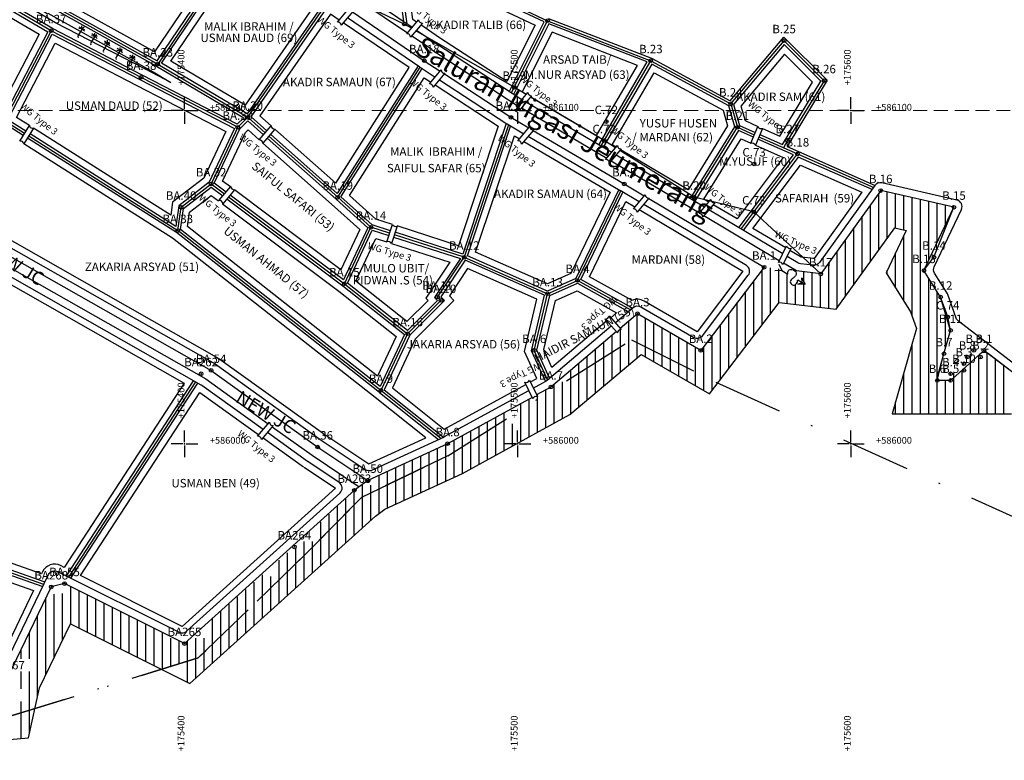
# Model space of a CAD drawing. Units: inches. Extents: x -7 to 8140, y -753 to 5187.
# Drawn here: x 7162 to 7233, y 3077 to 3130 of the extents above; entities that cross this region are included whole.
import ezdxf
from ezdxf.enums import TextEntityAlignment as Align

# ---------------------------------------------------------------- set-up
doc = ezdxf.new("R2010")
doc.units = ezdxf.units.IN
doc.header["$MEASUREMENT"] = 0
doc.linetypes.add('DASHDOT', pattern=[1, 0.5, -0.25, 0, -0.25])
doc.linetypes.add('DASHEDX2', pattern=[1.5, 1, -0.5])
for name, color, linetype in [('BANGUNAN', 5, 'Continuous'), ('BATAS DESA', 6, 'Continuous'), ('BULAT1', 7, 'Continuous'), ('Double', 144, 'Continuous'), ('Grid', 7, 'Continuous'), ('Nama 1', 7, 'Continuous'), ('PATOK1', 7, 'Continuous'), ('tambak', 7, 'Continuous'), ('Tanggul', 7, 'Continuous')]:
    doc.layers.add(name, color=color, linetype=linetype)
doc.layers.add('Sal_existing', color=1, linetype='Continuous', lineweight=15)
doc.styles.add('L100', font='simplex.shx', dxfattribs={"height": 0.254})
doc.styles.add('L240', font='simplex.shx', dxfattribs={"height": 0.61})
doc.styles.add('L80', font='simplex.shx', dxfattribs={"height": 0.203})
doc.styles.get("Standard").update_dxf_attribs({"font": 'simplex.shx'})

msp = doc.modelspace()

# ---------------------------------------------------------------- linework, layer by layer
at = {"color": 42}
for points in [[(7166.887, 3129.371), (7166.629, 3128.934), (7166.58, 3128.818), (7166.597, 3128.736)], [(7166.671, 3129.53), (7166.887, 3129.371), (7166.637, 3129.406)], [(7167.033, 3129.486), (7166.887, 3129.371), (7166.86, 3129.593)], [(7167.064, 3129.208), (7166.887, 3129.371), (7167.046, 3129.335)], [(7167.55, 3128.886), (7167.8, 3128.851), (7167.584, 3129.01)], [(7167.773, 3129.073), (7167.8, 3128.851), (7167.946, 3128.965)], [(7167.8, 3128.851), (7167.542, 3128.414), (7167.493, 3128.297), (7167.51, 3128.216)], [(7167.959, 3128.814), (7167.8, 3128.851), (7167.977, 3128.687)], [(7168.713, 3128.33), (7168.454, 3127.893), (7168.406, 3127.777), (7168.423, 3127.695)], [(7168.463, 3128.365), (7168.713, 3128.33), (7168.497, 3128.489)], [(7168.686, 3128.552), (7168.713, 3128.33), (7168.859, 3128.445)], [(7168.872, 3128.293), (7168.713, 3128.33), (7168.89, 3128.166)], [(7169.626, 3127.81), (7169.367, 3127.372), (7169.319, 3127.256), (7169.336, 3127.175)], [(7169.375, 3127.844), (7169.626, 3127.81), (7169.41, 3127.968)], [(7169.599, 3128.031), (7169.626, 3127.81), (7169.772, 3127.924)], [(7169.785, 3127.773), (7169.626, 3127.81), (7169.802, 3127.646)], [(7170.539, 3127.289), (7170.28, 3126.852), (7170.232, 3126.735), (7170.249, 3126.654)], [(7170.288, 3127.324), (7170.539, 3127.289), (7170.323, 3127.448)], [(7170.512, 3127.511), (7170.539, 3127.289), (7170.685, 3127.403)], [(7170.698, 3127.252), (7170.539, 3127.289), (7170.715, 3127.125)]]:
    msp.add_lwpolyline(points, dxfattribs=at)
at = {"layer": 'BANGUNAN', "lineweight": -3}
for points in [[(7217.081, 3112.411), (7217.284, 3111.966), (7216.797, 3111.928)], [(7217.284, 3111.966), (7217.731, 3111.704)], [(7218.437, 3111.29), (7218.97, 3110.977)]]:
    msp.add_lwpolyline(points, dxfattribs=at)
msp.add_lwpolyline([(7218.97, 3110.977), (7218.46, 3110.966), (7218.754, 3111.103), (7218.731, 3111.427)], close=True, dxfattribs=at)
msp.add_open_spline([(7217.731, 3111.704), (7217.732, 3111.802), (7217.733, 3111.992), (7218.09, 3112.094), (7218.443, 3111.761), (7218.159, 3111.409), (7217.762, 3111.18), (7218.106, 3110.821), (7218.403, 3111.015), (7218.425, 3111.196), (7218.437, 3111.29)], degree=3, knots=[0, 0, 0, 0, 2.19934, 4.268021, 7.681409, 11.019393, 13.992759, 16.863103, 18.986773, 21.280737, 21.280737, 21.280737, 21.280737], dxfattribs=at)
at = {"layer": 'BATAS DESA', "linetype": 'DASHDOT', "lineweight": 30, "ltscale": 10}
for points in [[(7193.234, 3098.612), (7187.03, 3095.633), (7183.082, 3091.608), (7175.254, 3084.041), (7161.524, 3079.795), (7144.125, 3078.146), (7131.941, 3080.409), (7125.172, 3083.431), (7120.707, 3084.295), (7125.172, 3083.431), (7131.941, 3080.409), (7144.125, 3078.146), (7161.524, 3079.795), (7175.254, 3084.041), (7183.082, 3091.608), (7187.03, 3095.633), (7193.234, 3098.612), (7206.454, 3106.958), (7212.548, 3103.914), (7245.348, 3089.068), (7281.651, 3078.111)], [(7212.548, 3103.914), (7245.348, 3089.068)], [(7120.707, 3084.295), (7113.12, 3089.7), (7101.244, 3095.009), (7092.652, 3100.121), (7101.244, 3095.009), (7113.12, 3089.7), (7120.707, 3084.295), (7125.172, 3083.431), (7131.941, 3080.409), (7144.125, 3078.146), (7161.524, 3079.795), (7175.254, 3084.041)]]:
    msp.add_lwpolyline(points, dxfattribs=at)
at = {"layer": 'BULAT1', "color": 1, "ltscale": 10}
for centre in [(7190.097, 3129.721), (7200.417, 3129.961), (7164.657, 3129.241), (7217.457, 3128.521), (7172.337, 3126.841), (7191.537, 3127.081), (7207.857, 3127.081), (7171.137, 3125.881), (7220.337, 3125.641), (7198.017, 3125.161), (7213.617, 3123.961), (7178.817, 3123.001), (7197.777, 3123.001), (7204.652, 3122.697), (7204.652, 3122.697), (7204.652, 3122.697), (7178.097, 3122.281), (7214.097, 3122.281), (7204.497, 3121.321), (7217.697, 3121.321), (7218.417, 3120.361), (7215.297, 3119.641), (7176.177, 3118.201), (7205.937, 3118.201), (7224.417, 3117.721), (7185.297, 3117.241), (7210.977, 3117.241), (7174.017, 3116.521), (7215.275, 3116.182), (7215.275, 3116.182), (7215.275, 3116.182), (7229.697, 3116.521), (7173.777, 3114.841), (7187.697, 3115.081), (7194.417, 3112.921), (7228.257, 3112.921), (7216.017, 3112.201), (7227.537, 3111.961), (7202.577, 3111.241), (7220.097, 3111.721), (7185.777, 3111.001), (7192.497, 3110.041), (7192.737, 3109.801), (7200.417, 3110.281), (7228.737, 3110.041), (7206.897, 3108.841), (7229.247, 3108.611), (7229.247, 3108.611), (7229.247, 3108.611), (7229.457, 3107.641), (7190.337, 3107.401), (7199.457, 3106.201), (7211.457, 3106.201), (7231.137, 3106.201), (7231.857, 3106.201), (7228.977, 3105.961), (7230.657, 3105.721), (7231.617, 3105.721), (7176.177, 3104.761), (7230.417, 3105.241), (7230.417, 3104.761), (7175.457, 3104.521), (7228.497, 3104.041), (7229.457, 3104.521), (7229.457, 3104.041), (7188.417, 3103.321), (7200.657, 3103.561), (7183.857, 3099.241), (7193.217, 3099.481), (7187.457, 3096.841), (7186.497, 3096.121), (7182.177, 3092.041), (7164.657, 3089.161), (7165.617, 3089.401), (7174.257, 3085.081)]:
    msp.add_circle(centre, 0.132, dxfattribs=at)
for p in [(7190.097, 3129.721), (7200.417, 3129.961), (7164.657, 3129.241), (7217.457, 3128.521), (7191.537, 3127.081), (7207.857, 3127.081), (7172.337, 3126.841), (7171.137, 3125.881), (7220.337, 3125.641), (7198.017, 3125.161), (7213.617, 3123.961), (7178.817, 3123.001), (7197.777, 3123.001), (7204.652, 3122.697), (7204.652, 3122.697), (7204.652, 3122.697), (7178.097, 3122.281), (7214.097, 3122.281), (7204.497, 3121.321), (7217.697, 3121.321), (7218.417, 3120.361), (7215.297, 3119.641), (7176.177, 3118.201), (7205.937, 3118.201), (7224.417, 3117.721), (7185.297, 3117.241), (7210.977, 3117.241), (7174.017, 3116.521), (7229.697, 3116.521), (7215.275, 3116.182), (7215.275, 3116.182), (7215.275, 3116.182), (7173.777, 3114.841), (7187.697, 3115.081), (7194.417, 3112.921), (7228.257, 3112.921), (7216.017, 3112.201), (7220.097, 3111.721), (7227.537, 3111.961), (7185.777, 3111.001), (7202.577, 3111.241), (7192.497, 3110.041), (7200.417, 3110.281), (7228.737, 3110.041), (7192.737, 3109.801), (7206.897, 3108.841), (7229.247, 3108.611), (7229.247, 3108.611), (7229.247, 3108.611), (7190.337, 3107.401), (7229.457, 3107.641), (7199.457, 3106.201), (7211.457, 3106.201), (7228.977, 3105.961), (7230.657, 3105.721), (7231.137, 3106.201), (7231.617, 3105.721), (7231.857, 3106.201), (7230.417, 3105.241), (7175.457, 3104.521), (7176.177, 3104.761), (7229.457, 3104.521), (7230.417, 3104.761), (7200.657, 3103.561), (7228.497, 3104.041), (7229.457, 3104.041), (7188.417, 3103.321), (7183.857, 3099.241), (7193.217, 3099.481), (7187.457, 3096.841), (7186.497, 3096.121), (7182.177, 3092.041), (7165.617, 3089.401), (7164.657, 3089.161), (7174.257, 3085.081)]:
    msp.add_point(p, dxfattribs=at)
at = {"layer": 'Double', "color": 6}
for p, q in [((7185.279, 3129.867), (7186.131, 3130.876)), ((7186.402, 3130.639), (7185.55, 3129.631)), ((7190.276, 3129.023), (7191.128, 3130.032)), ((7191.399, 3129.795), (7190.547, 3128.787)), ((7191.901, 3125.401), (7192.753, 3126.41)), ((7193.024, 3126.173), (7192.172, 3125.164)), ((7198.149, 3123.782), (7199.001, 3124.79)), ((7199.272, 3124.554), (7198.42, 3123.545)), ((7162.388, 3121.29), (7163.085, 3122.411)), ((7163.388, 3122.216), (7162.691, 3121.095)), ((7179.644, 3121.379), (7180.496, 3122.387)), ((7180.767, 3122.151), (7179.915, 3121.142)), ((7198.276, 3121.312), (7199.128, 3122.321)), ((7199.399, 3122.084), (7198.547, 3121.076)), ((7215.058, 3121.13), (7215.568, 3122.347)), ((7215.898, 3122.203), (7215.387, 3120.986)), ((7204.603, 3119.955), (7205.454, 3120.963)), ((7205.726, 3120.727), (7204.874, 3119.718)), ((7176.745, 3117.01), (7177.597, 3118.019)), ((7177.869, 3117.782), (7177.017, 3116.774)), ((7206.602, 3116.405), (7207.454, 3117.414)), ((7207.725, 3117.177), (7206.873, 3116.169)), ((7211.337, 3116.063), (7212.189, 3117.072)), ((7212.461, 3116.835), (7211.609, 3115.827)), ((7188.836, 3114.022), (7189.239, 3115.279)), ((7189.58, 3115.163), (7189.177, 3113.906)), ((7217.057, 3112.55), (7217.641, 3113.734)), ((7217.961, 3113.569), (7217.377, 3112.385)), ((7205.448, 3107.473), (7204.573, 3108.462)), ((7204.846, 3108.696), (7205.721, 3107.708)), ((7199.353, 3102.724), (7198.784, 3103.915)), ((7199.111, 3104.065), (7199.681, 3102.874)), ((7179.531, 3100.015), (7180.383, 3101.024)), ((7180.654, 3100.787), (7179.803, 3099.778))]:
    msp.add_line(p, q, dxfattribs=at)
at = {"layer": 'Double', "color": 144}
for points in [[(7172.247, 3126.685), (7178.526, 3122.964), (7178.063, 3122.501), (7171.22, 3126.041), (7164.744, 3129.399), (7154.934, 3135.141), (7150.179, 3140.609, 0.066862), (7150.083, 3140.693), (7146.474, 3143.099), (7148.734, 3142.752), (7152.938, 3138.795), (7152.955, 3138.824), (7164.233, 3131.145), (7164.242, 3131.159), (7172.247, 3126.685)], [(7200.482, 3130.129), (7207.904, 3127.256, -0.031783), (7207.96, 3127.23), (7213.574, 3124.189), (7217.446, 3128.787), (7220.564, 3125.669), (7217.673, 3120.889), (7218.49, 3120.526)]]:
    msp.add_lwpolyline(points, format="xyb", dxfattribs=at)
for points in [[(7169.808, 3140.435), (7164.427, 3131.468), (7172.281, 3127.079), (7177.876, 3135.359)], [(7184.353, 3131.289), (7178.765, 3123.241), (7172.593, 3126.899), (7178.18, 3135.168)], [(7197.675, 3124.879), (7200.174, 3129.877), (7192.302, 3133.581), (7190.086, 3131.106), (7190.275, 3129.746)], [(7180.188, 3122.023), (7179.056, 3123.03), (7184.654, 3131.091)], [(7204.125, 3121.04), (7207.595, 3126.989), (7200.505, 3129.734), (7197.985, 3124.694)], [(7162.831, 3122.001), (7161.533, 3122.825), (7164.734, 3128.998), (7171.054, 3125.721), (7177.86, 3122.201), (7176.033, 3118.317), (7173.849, 3116.619), (7173.638, 3115.142), (7163.134, 3121.808)], [(7215.712, 3121.76), (7217.341, 3121.036), (7220.11, 3125.614), (7217.468, 3128.255), (7213.817, 3123.918), (7214.247, 3122.411), (7215.383, 3121.906)], [(7191.091, 3126.713), (7185.258, 3117.516), (7180.457, 3121.784)], [(7189.092, 3114.822), (7187.789, 3115.241), (7185.531, 3117.273), (7191.392, 3126.516)], [(7210.708, 3117.149), (7213.902, 3122.308), (7213.465, 3123.839), (7207.925, 3126.84), (7204.434, 3120.855)], [(7177.257, 3117.616), (7176.402, 3118.257), (7178.247, 3122.176), (7178.824, 3122.754), (7179.956, 3121.748)], [(7162.64, 3121.695), (7161.287, 3122.555), (7159.991, 3121.907), (7157.141, 3116.206)], [(7197.44, 3122.559), (7194.303, 3113.147), (7189.435, 3114.712)], [(7205.541, 3117.794), (7202.444, 3111.379), (7200.417, 3110.478), (7194.64, 3113.02), (7197.757, 3122.372)], [(7215.244, 3121.574), (7214.168, 3122.053), (7211.019, 3116.966)], [(7188.306, 3103.18), (7173.673, 3114.694), (7162.944, 3121.503)], [(7180.225, 3121.509), (7185.177, 3117.107)], [(7214.222, 3115.082), (7218.137, 3120.288), (7215.573, 3121.428)], [(7218.49, 3120.526), (7224.008, 3118.098)], [(7164.212, 3089.509), (7135.64, 3099.579), (7146.57, 3118.827), (7147.303, 3119.925)], [(7223.793, 3117.799), (7218.475, 3120.139), (7214.535, 3114.898)], [(7177.313, 3117.124), (7185.667, 3110.858), (7190.113, 3107.348), (7188.351, 3103.602), (7173.97, 3114.918), (7174.185, 3116.424), (7176.179, 3117.975), (7177.025, 3117.341)], [(7185.177, 3117.107), (7187.477, 3115.037), (7185.708, 3111.278), (7177.546, 3117.4)], [(7206.528, 3109.252), (7202.813, 3111.316), (7205.852, 3117.611)], [(7189.325, 3114.369), (7194.135, 3112.823), (7192.266, 3110.018), (7192.483, 3109.801), (7190.323, 3107.642), (7186.001, 3111.054), (7187.793, 3114.861), (7188.982, 3114.479)], [(7200.27, 3103.978), (7199.268, 3106.182), (7200.208, 3110.177), (7194.483, 3112.695), (7192.729, 3110.064), (7192.992, 3109.801), (7190.487, 3107.296), (7188.64, 3103.373), (7192.921, 3099.948)], [(7200.563, 3104.204), (7199.646, 3106.22), (7200.572, 3110.153), (7202.568, 3111.04), (7206.234, 3109.003)], [(7165.758, 3089.948), (7174.914, 3104.016)], [(7166.082, 3089.786), (7175.227, 3103.838)], [(7188.305, 3103.18), (7192.551, 3099.783)], [(7132.819, 3081.347), (7135.523, 3099.239), (7164.055, 3089.183)]]:
    msp.add_lwpolyline(points, dxfattribs=at)
at = {"layer": 'Double', "color": 6}
for points in [[(7170.608, 3139.36), (7169.965, 3139.765), (7165.093, 3131.645), (7172.13, 3127.713), (7177.2, 3135.217), (7170.916, 3139.167)], [(7152.227, 3128.034), (7151.663, 3128.316), (7155.053, 3134.098), (7163.783, 3128.988), (7161.011, 3123.642), (7152.55, 3127.873)], [(7179.363, 3133.856), (7183.669, 3131.145), (7178.625, 3123.882), (7173.276, 3127.052), (7178.318, 3134.514), (7179.055, 3134.05)], [(7163.084, 3122.409), (7162.161, 3122.994), (7164.939, 3128.351), (7170.834, 3125.295), (7177.229, 3121.987), (7175.647, 3118.625), (7173.401, 3116.878), (7173.268, 3115.946), (7163.388, 3122.216)], [(7215.898, 3122.203), (7217.149, 3121.647), (7219.505, 3125.54), (7217.499, 3127.546), (7214.348, 3123.805), (7214.647, 3122.759), (7215.569, 3122.349)], [(7189.239, 3115.279), (7188.034, 3115.666), (7186.153, 3117.359), (7191.537, 3125.848), (7192.015, 3125.536)], [(7192.318, 3125.337), (7196.868, 3122.362), (7193.997, 3113.749), (7189.582, 3115.169)], [(7177.567, 3117.983), (7177.003, 3118.406), (7178.645, 3121.896), (7178.844, 3122.094), (7179.646, 3121.381)], [(7198.703, 3121.259), (7204.916, 3117.604), (7202.088, 3111.746), (7200.416, 3111.003), (7195.233, 3113.283), (7198.025, 3121.658), (7198.388, 3121.445)], [(7179.915, 3121.142), (7184.857, 3116.749), (7186.891, 3114.918), (7185.525, 3112.015), (7177.856, 3117.767)], [(7177.003, 3116.757), (7185.375, 3110.478), (7189.517, 3107.208), (7188.173, 3104.353), (7174.484, 3115.124), (7174.633, 3116.164), (7176.184, 3117.371), (7176.714, 3116.973)], [(7189.179, 3113.912), (7193.383, 3112.56), (7191.648, 3109.957), (7191.804, 3109.801), (7190.285, 3108.283), (7186.597, 3111.194), (7188.047, 3114.275), (7188.836, 3114.022)], [(7199.177, 3103.927), (7199.649, 3104.185), (7198.763, 3106.133), (7199.649, 3109.898), (7194.659, 3112.094), (7193.346, 3110.125), (7193.671, 3109.801), (7190.885, 3107.016), (7189.236, 3103.511), (7192.971, 3100.523), (7198.861, 3103.753)], [(7204.692, 3108.327), (7200.737, 3104.98), (7200.151, 3106.269), (7200.985, 3109.811), (7202.544, 3110.504), (7205.394, 3108.921), (7204.967, 3108.56)], [(7182.875, 3097.79), (7185.136, 3096.283), (7174.089, 3086.319), (7166.778, 3089.975), (7175.373, 3103.182), (7179.625, 3100.126)], [(7179.918, 3099.915), (7182.845, 3097.811)]]:
    msp.add_lwpolyline(points, dxfattribs=at)
msp.add_lwpolyline([(7172.008, 3126.269), (7173.272, 3125.52), (7171.441, 3126.467), (7164.976, 3129.819), (7155.244, 3135.516), (7153.051, 3138.038), (7153.11, 3138.138), (7164.383, 3130.462), (7164.414, 3130.513)], close=True, dxfattribs=at)
at = {"layer": 'Double', "color": 144}
msp.add_lwpolyline([(7154.881, 3134.755), (7164.419, 3129.172), (7161.219, 3123.001), (7150.99, 3128.116)], close=True, dxfattribs=at)
at = {"layer": 'Double', "color": 6}
for points in [[(7165.59, 3090.569), (7165.333, 3090.697, 0.418592), (7164.038, 3090.255), (7163.966, 3090.104), (7136.341, 3099.841), (7146.979, 3118.575), (7147.452, 3119.284), (7155.857, 3114.286), (7174.233, 3103.85), (7165.59, 3090.569)], [(7207.028, 3116.351), (7214.496, 3111.905), (7211.186, 3107.55), (7207.37, 3109.76, 0.236898), (7206.51, 3109.811), (7203.442, 3111.515), (7206.056, 3116.929), (7206.714, 3116.538)]]:
    msp.add_lwpolyline(points, format="xyb", dxfattribs=at)
msp.add_lwpolyline([(7163.39, 3088.908), (7160.604, 3083.121, 0.057577), (7160.532, 3082.913), (7160.214, 3081.483), (7144.767, 3080.12), (7133.37, 3081.783), (7135.91, 3098.593), (7163.39, 3088.908)], format="xyb", close=True, dxfattribs=at)
for centre, radius, start, end in [((7185.29, 3129.606), 0.262, 5.45949, 92.39089), ((7191.376, 3130.042), 0.248, 182.35669, 275.44311), ((7190.287, 3128.762), 0.262, 5.45949, 92.39089), ((7193, 3126.42), 0.248, 182.35669, 275.44311), ((7191.912, 3125.14), 0.262, 5.45949, 92.39089), ((7199.248, 3124.801), 0.248, 182.35669, 275.44311), ((7198.16, 3123.52), 0.262, 5.45949, 92.39089), ((7163.329, 3122.457), 0.248, 190.65405, 283.74047), ((7180.744, 3122.398), 0.248, 182.35669, 275.44311), ((7199.376, 3122.331), 0.248, 182.35669, 275.44311), ((7215.802, 3122.431), 0.248, 199.77764, 292.86406), ((7162.437, 3121.033), 0.262, 13.75684, 100.68825), ((7179.655, 3121.117), 0.262, 5.45949, 92.39089), ((7198.287, 3121.051), 0.262, 5.45949, 92.39089), ((7205.702, 3120.974), 0.248, 182.35669, 275.44311), ((7215.146, 3120.884), 0.262, 22.88043, 109.81184), ((7204.613, 3119.693), 0.262, 5.45949, 92.39089), ((7177.845, 3118.029), 0.248, 182.35669, 275.44311), ((7176.756, 3116.749), 0.262, 5.45949, 92.39089), ((7207.702, 3117.424), 0.248, 182.35669, 275.44311), ((7212.437, 3117.082), 0.248, 182.35669, 275.44311), ((7206.613, 3116.144), 0.262, 5.45949, 92.39089), ((7211.348, 3115.802), 0.262, 5.45949, 92.39089), ((7189.464, 3115.383), 0.248, 204.76787, 297.85429), ((7188.946, 3113.784), 0.262, 27.87067, 114.80208), ((7217.879, 3113.803), 0.248, 196.28143, 289.36785), ((7217.13, 3112.299), 0.262, 19.38423, 106.31563), ((7204.586, 3108.723), 0.262, 267.14229, 354.07369), ((7205.695, 3107.461), 0.248, 84.03949, 177.12591), ((7198.868, 3104.163), 0.262, 251.20276, 338.13417), ((7199.588, 3102.644), 0.248, 68.09997, 161.18639), ((7180.631, 3101.034), 0.248, 182.35669, 275.44311), ((7179.542, 3099.754), 0.262, 5.45949, 92.39089)]:
    msp.add_arc(centre, radius, start, end, dxfattribs=at)
at = {"layer": 'Grid', "color": 3, "linetype": 'DASHDOT', "lineweight": 30, "ltscale": 10}
for points in [[(7174.257, 3123.601), (7174.257, 3124.441)], [(7198.257, 3123.601), (7198.257, 3124.441)], [(7222.257, 3123.601), (7222.257, 3124.441)], [(7174.137, 3123.481), (7173.297, 3123.481)], [(7174.257, 3123.361), (7174.257, 3122.521)], [(7174.377, 3123.481), (7175.217, 3123.481)], [(7198.137, 3123.481), (7197.297, 3123.481)], [(7198.257, 3123.361), (7198.257, 3122.521)], [(7198.377, 3123.481), (7199.217, 3123.481)], [(7222.137, 3123.481), (7221.297, 3123.481)], [(7222.257, 3123.361), (7222.257, 3122.521)], [(7222.377, 3123.481), (7223.217, 3123.481)], [(7174.257, 3099.601), (7174.257, 3100.441)], [(7198.257, 3099.601), (7198.257, 3100.441)], [(7222.257, 3099.601), (7222.257, 3100.441)], [(7174.137, 3099.481), (7173.297, 3099.481)], [(7174.257, 3099.361), (7174.257, 3098.521)], [(7174.377, 3099.481), (7175.217, 3099.481)], [(7198.137, 3099.481), (7197.297, 3099.481)], [(7198.257, 3099.361), (7198.257, 3098.521)], [(7198.377, 3099.481), (7199.217, 3099.481)], [(7222.137, 3099.481), (7221.297, 3099.481)], [(7222.257, 3099.361), (7222.257, 3098.521)], [(7222.377, 3099.481), (7223.217, 3099.481)]]:
    msp.add_lwpolyline(points, dxfattribs=at)
at = {"layer": 'Grid', "color": 0, "linetype": 'DASHEDX2', "lineweight": 5}
msp.add_lwpolyline([(6406.257, 3123.481), (7366.257, 3123.481)], dxfattribs=at)
at = {"layer": 'Grid', "color": 3, "linetype": 'DASHDOT', "lineweight": 30, "ltscale": 10}
for p in [(7174.257, 3123.481), (7198.257, 3123.481), (7222.257, 3123.481), (7174.257, 3099.481), (7198.257, 3099.481), (7222.257, 3099.481)]:
    msp.add_point(p, dxfattribs=at)
at = {"layer": 'Sal_existing', "color": 1, "lineweight": 30}
for p, q in [((7186.363, 3130.592), (7191.537, 3127.081)), ((7191.537, 3127.081), (7192.686, 3126.33)), ((7192.989, 3126.132), (7197.777, 3123.001)), ((7197.777, 3123.001), (7199.063, 3122.244)), ((7199.378, 3122.059), (7205.937, 3118.201)), ((7205.937, 3118.201), (7207.389, 3117.337)), ((7207.703, 3117.15), (7216.017, 3112.201)), ((7216.017, 3112.201), (7211.457, 3106.201)), ((7206.897, 3108.841), (7205.651, 3107.787)), ((7211.457, 3106.201), (7206.897, 3108.841)), ((7205.376, 3107.554), (7200.657, 3103.561)), ((7200.657, 3103.561), (7199.623, 3102.994)), ((7199.307, 3102.821), (7193.217, 3099.481)), ((7193.217, 3099.481), (7187.457, 3096.841)), ((7187.457, 3096.841), (7186.497, 3096.121)), ((7165.617, 3089.401), (7164.657, 3089.161)), ((7174.257, 3085.081), (7165.617, 3089.401)), ((7164.657, 3089.161), (7161.537, 3082.681))]:
    msp.add_line(p, q, dxfattribs=at)
at = {"layer": 'Sal_existing', "color": 2, "lineweight": 30}
for p, q in [((7156.375, 3115.179), (7175.788, 3104.154)), ((7175.788, 3104.154), (7180.293, 3100.916)), ((7180.586, 3100.706), (7183.447, 3098.649)), ((7183.447, 3098.649), (7186.846, 3096.383))]:
    msp.add_line(p, q, dxfattribs=at)
at = {"layer": 'Sal_existing', "color": 2, "lineweight": 30, "ltscale": 10}
for p, q in [((7158.02, 3115.073), (7176.177, 3104.761)), ((7176.177, 3104.761), (7183.857, 3099.241)), ((7183.857, 3099.241), (7187.457, 3096.841))]:
    msp.add_line(p, q, dxfattribs=at)
at = {"layer": 'Sal_existing', "lineweight": 30, "ltscale": 10}
for p, q in [((7187.457, 3096.841), (7186.497, 3096.121)), ((7186.497, 3096.121), (7174.257, 3085.081)), ((7165.617, 3089.401), (7164.657, 3089.161)), ((7174.257, 3085.081), (7165.617, 3089.401)), ((7164.657, 3089.161), (7161.537, 3082.681))]:
    msp.add_line(p, q, dxfattribs=at)
at = {"layer": 'Sal_existing', "color": 1, "lineweight": -3, "ltscale": 10}
for points in [[(6496.737, 3919.561), (6498.417, 3925.801), (6504.417, 3925.801), (6536.577, 3919.321), (6544.977, 3916.441), (6567.057, 3909.241), (6576.417, 3902.041), (6596.097, 3889.321), (6605.697, 3887.881), (6612.417, 3888.841), (6646.305, 3872.776), (6665.669, 3859.712), (6809.542, 3750.392), (6895.355, 3619.736), (7079.239, 3391.087), (7231.316, 3220.401), (7264.498, 3170.194), (7266.897, 3113.641), (7272.897, 3101.881), (7268.097, 3089.641), (7244.337, 3096.601), (7231.857, 3106.201)], [(7190.614, 3129.423), (7190.097, 3129.721), (7183.617, 3132.841), (7179.009, 3137.306)], [(7198.881, 3124.649), (7198.017, 3125.161), (7190.931, 3129.241)], [(7205.319, 3120.803), (7204.497, 3121.321), (7199.195, 3124.463)], [(7229.457, 3104.041), (7228.497, 3104.041), (7228.977, 3105.961), (7229.457, 3107.641), (7228.737, 3110.041), (7227.537, 3111.961), (7228.257, 3112.921), (7229.697, 3116.521), (7224.417, 3117.721), (7220.097, 3111.721), (7215.275, 3116.182), (7210.977, 3117.241), (7205.627, 3120.61)]]:
    msp.add_lwpolyline(points, dxfattribs=at)
at = {"layer": 'Sal_existing', "color": 1, "lineweight": 30, "ltscale": 10}
for points in [[(7190.316, 3129.07), (7185.356, 3132.435)], [(7192.076, 3127.875), (7190.615, 3128.867)], [(7192.062, 3127.885), (7198.216, 3123.861)], [(7198.528, 3123.673), (7204.684, 3120.052)], [(7204.999, 3119.867), (7206.424, 3119.029)]]:
    msp.add_lwpolyline(points, dxfattribs=at)
at = {"layer": 'Sal_existing', "color": 1, "lineweight": 30}
for points in [[(7211.36, 3116.09), (7206.428, 3119.026)], [(7217.114, 3112.665), (7211.674, 3115.904)]]:
    msp.add_lwpolyline(points, dxfattribs=at)
msp.add_lwpolyline([(7242.874, 3094.699), (7244.337, 3096.601), (7232.174, 3105.957, 0.361777), (7231.56, 3105.934), (7229.594, 3104.164, -0.185281), (7229.273, 3104.041), (7228.429, 3104.041), (7228.977, 3105.961), (7229.457, 3107.641), (7229.247, 3108.611), (7228.737, 3110.041), (7227.537, 3111.961), (7229.697, 3116.521), (7224.417, 3117.721), (7220.097, 3111.721), (7218.356, 3111.926), (7217.424, 3112.481)], format="xyb", dxfattribs=at)
at = {"layer": 'tambak', "lineweight": -3, "ltscale": 10}
for points in [[(7154.503, 3156.912), (7164.897, 3151.081), (7171.617, 3146.281), (7180.121, 3141.862), (7186.737, 3138.121), (7190.577, 3135.961), (7192.257, 3133.801), (7200.417, 3129.961), (7207.857, 3127.081), (7213.617, 3123.961), (7217.457, 3128.521), (7220.337, 3125.641), (7217.697, 3121.321), (7217.426, 3120.794)], [(7151.149, 3152.565), (7145.697, 3144.841), (7144.737, 3143.641), (7145.697, 3143.401), (7148.817, 3142.921), (7152.897, 3139.081), (7164.177, 3131.401), (7172.337, 3126.841), (7178.817, 3123.001), (7178.097, 3122.281), (7171.137, 3125.881), (7164.657, 3129.241), (7154.817, 3135.001), (7150.017, 3140.521), (7145.697, 3143.401), (7142.577, 3137.881), (7138.497, 3139.801)], [(7178.028, 3135.263), (7172.337, 3126.841)], [(7190.072, 3129.903), (7189.896, 3131.163), (7192.257, 3133.801)], [(7180.072, 3121.886), (7178.817, 3123.001), (7184.502, 3131.188)], [(7197.83, 3124.786), (7200.417, 3129.961)], [(7164.657, 3129.241), (7161.297, 3122.761), (7152.237, 3127.291)], [(7204.279, 3120.948), (7207.857, 3127.081)], [(7185.297, 3117.241), (7191.241, 3126.615)], [(7213.617, 3123.961), (7214.097, 3122.281), (7215.314, 3121.74)], [(7156.984, 3116.295), (7159.857, 3122.041), (7161.297, 3122.761), (7162.735, 3121.848)], [(7178.097, 3122.281), (7176.177, 3118.201), (7177.141, 3117.478)], [(7197.599, 3122.466), (7194.417, 3112.921), (7189.38, 3114.54)], [(7210.863, 3117.057), (7214.097, 3122.281)], [(7163.039, 3121.655), (7173.777, 3114.841)], [(7177.429, 3117.262), (7185.777, 3111.001), (7187.697, 3115.081), (7185.297, 3117.241), (7180.341, 3121.646)], [(7215.643, 3121.594), (7218.417, 3120.361), (7223.926, 3117.937)], [(7214.379, 3114.99), (7218.417, 3120.361)], [(7185.777, 3111.001), (7190.337, 3107.401), (7188.417, 3103.321), (7173.777, 3114.841), (7174.017, 3116.521), (7176.177, 3118.201)], [(7200.42, 3104.083), (7199.457, 3106.201), (7200.417, 3110.281), (7202.577, 3111.241), (7205.696, 3117.702)], [(7189.037, 3114.65), (7187.697, 3115.081)], [(7190.337, 3107.401), (7192.737, 3109.801), (7192.497, 3110.041), (7194.417, 3112.921), (7200.417, 3110.281)], [(7206.381, 3109.128), (7202.577, 3111.241)], [(7165.92, 3089.867), (7175.07, 3103.927)], [(7192.735, 3099.867), (7188.417, 3103.321)], [(7164.133, 3089.346), (7135.377, 3099.481)]]:
    msp.add_lwpolyline(points, dxfattribs=at)
at = {"layer": 'tambak', "color": 92}
for points in [[(7224.282, 3113.426), (7224.282, 3117.533)], [(7224.882, 3114.259), (7224.882, 3117.615)], [(7225.482, 3115.018), (7225.482, 3117.479)], [(7226.082, 3114.882), (7226.082, 3117.343)], [(7226.682, 3108.659), (7226.682, 3117.206)], [(7227.282, 3101.641), (7227.282, 3117.07)], [(7227.882, 3112.689), (7227.882, 3116.934)], [(7223.682, 3112.592), (7223.682, 3116.7)], [(7228.482, 3113.955), (7228.482, 3116.797)], [(7229.082, 3115.222), (7229.082, 3116.661)], [(7223.082, 3111.759), (7223.082, 3115.866)], [(7222.482, 3110.926), (7222.482, 3115.033)], [(7221.882, 3110.092), (7221.882, 3114.2)], [(7226.082, 3109.761), (7226.082, 3114.495)], [(7221.282, 3109.259), (7221.282, 3113.366)], [(7225.482, 3110.721), (7225.482, 3113.228)], [(7215.882, 3108.057), (7215.882, 3112.023)], [(7216.482, 3108.846), (7216.482, 3112.146)], [(7217.082, 3109.635), (7217.082, 3112.076)], [(7220.682, 3109.236), (7220.682, 3112.533)], [(7224.882, 3111.681), (7224.882, 3111.962)], [(7217.682, 3109.589), (7217.682, 3111.733)], [(7218.282, 3111.872), (7218.282, 3111.935)], [(7218.882, 3111.143), (7218.882, 3111.864)], [(7219.482, 3109.377), (7219.482, 3111.793)], [(7220.082, 3109.306), (7220.082, 3111.59)], [(7227.882, 3101.641), (7227.882, 3111.41)], [(7215.282, 3107.267), (7215.282, 3111.233)], [(7218.282, 3109.518), (7218.282, 3110.949)], [(7218.882, 3109.447), (7218.882, 3110.975)], [(7214.682, 3106.478), (7214.682, 3110.444)], [(7228.482, 3104.227), (7228.482, 3110.45)], [(7214.082, 3105.688), (7214.082, 3109.654)], [(7206.882, 3105.684), (7206.882, 3106.744), (7206.882, 3108.71)], [(7207.482, 3105.729), (7207.482, 3106.445), (7207.482, 3108.503)], [(7213.482, 3104.899), (7213.482, 3108.865)], [(7229.082, 3106.327), (7229.082, 3108.892)], [(7205.682, 3104.669), (7205.682, 3106.471), (7205.682, 3107.813)], [(7206.282, 3105.176), (7206.282, 3106.85), (7206.282, 3108.32)], [(7208.082, 3105.382), (7208.082, 3106.145), (7208.082, 3108.155)], [(7208.682, 3105.035), (7208.682, 3105.845), (7208.682, 3107.808)], [(7212.882, 3104.109), (7212.882, 3108.076)], [(7205.082, 3104.161), (7205.082, 3106.092), (7205.082, 3107.305)], [(7209.282, 3104.687), (7209.282, 3105.545), (7209.282, 3107.461)], [(7209.882, 3104.34), (7209.882, 3105.246), (7209.882, 3107.113)], [(7212.282, 3103.32), (7212.282, 3104.047), (7212.282, 3107.286)], [(7203.882, 3103.146), (7203.882, 3105.335), (7203.882, 3106.29)], [(7204.482, 3103.653), (7204.482, 3105.713), (7204.482, 3106.797)], [(7210.482, 3103.993), (7210.482, 3104.946), (7210.482, 3106.766)], [(7211.082, 3103.645), (7211.082, 3104.646), (7211.082, 3106.418)], [(7211.682, 3103.298), (7211.682, 3104.346), (7211.682, 3106.497)], [(7226.682, 3101.641), (7226.682, 3106.663)], [(7203.282, 3102.638), (7203.282, 3104.956), (7203.282, 3105.782)], [(7230.882, 3101.641), (7230.882, 3105.946)], [(7231.482, 3101.641), (7231.482, 3105.856)], [(7232.082, 3101.641), (7232.082, 3106.028)], [(7202.682, 3102.13), (7202.682, 3104.577), (7202.682, 3105.274)], [(7232.682, 3101.641), (7232.682, 3105.567)], [(7233.282, 3101.641), (7233.282, 3105.105)], [(7202.082, 3101.623), (7202.082, 3104.198), (7202.082, 3104.766)], [(7226.082, 3101.641), (7226.082, 3104.563)], [(7229.682, 3101.641), (7229.682, 3104.577)], [(7230.282, 3101.641), (7230.282, 3104.727)], [(7200.882, 3100.947), (7200.882, 3103.44), (7200.882, 3103.751)], [(7201.482, 3101.276), (7201.482, 3103.819), (7201.482, 3103.944)], [(7228.482, 3101.641), (7228.482, 3103.91)], [(7229.082, 3101.641), (7229.082, 3104.041)], [(7199.682, 3100.289), (7199.682, 3102.683), (7199.682, 3103.026)], [(7200.282, 3100.618), (7200.282, 3103.062), (7200.282, 3103.355)], [(7198.482, 3099.631), (7198.482, 3101.925), (7198.482, 3102.368)], [(7199.082, 3099.96), (7199.082, 3102.304), (7199.082, 3102.697)], [(7225.482, 3101.641), (7225.482, 3102.463)], [(7196.682, 3098.644), (7196.682, 3100.789), (7196.682, 3101.381)], [(7197.282, 3098.973), (7197.282, 3101.168), (7197.282, 3101.71)], [(7195.482, 3097.986), (7195.482, 3100.031), (7195.482, 3100.723)], [(7196.082, 3098.315), (7196.082, 3100.41), (7196.082, 3101.052)], [(7197.882, 3099.302), (7197.882, 3100.902)], [(7194.282, 3097.329), (7194.282, 3099.273), (7194.282, 3100.065)], [(7194.882, 3097.657), (7194.882, 3099.652), (7194.882, 3100.394)], [(7193.082, 3096.779), (7193.082, 3098.539), (7193.082, 3099.419)], [(7193.682, 3097.054), (7193.682, 3098.895), (7193.682, 3099.736)], [(7191.282, 3095.954), (7191.282, 3097.675), (7191.282, 3098.594)], [(7191.882, 3096.229), (7191.882, 3097.963), (7191.882, 3098.869)], [(7192.482, 3096.504), (7192.482, 3098.251), (7192.482, 3099.144)], [(7190.082, 3095.404), (7190.082, 3097.098), (7190.082, 3098.044)], [(7190.682, 3095.679), (7190.682, 3097.387), (7190.682, 3098.319)], [(7188.282, 3094.46), (7188.282, 3096.234), (7188.282, 3097.219)], [(7188.882, 3094.854), (7188.882, 3096.522), (7188.882, 3097.494)], [(7189.482, 3095.129), (7189.482, 3096.81), (7189.482, 3097.769)], [(7187.082, 3093.416), (7187.082, 3095.658), (7187.082, 3096.504)], [(7187.682, 3093.958), (7187.682, 3095.946), (7187.682, 3096.504)], [(7186.482, 3095.074), (7186.482, 3095.99)], [(7185.282, 3093.851), (7185.282, 3094.973)], [(7185.882, 3094.462), (7185.882, 3095.54)], [(7186.482, 3092.875), (7186.482, 3095.074)], [(7184.682, 3093.239), (7184.682, 3094.407)], [(7185.882, 3092.334), (7185.882, 3094.462)], [(7184.082, 3092.627), (7184.082, 3093.84)], [(7185.282, 3091.793), (7185.282, 3093.851)], [(7184.682, 3091.252), (7184.682, 3093.239)], [(7182.282, 3092.122), (7182.282, 3092.14)], [(7182.882, 3091.414), (7182.882, 3092.424)], [(7183.482, 3092.015), (7183.482, 3092.424)], [(7184.082, 3090.71), (7184.082, 3092.627)], [(7181.682, 3090.254), (7181.682, 3091.606)], [(7182.282, 3090.834), (7182.282, 3091.961)], [(7182.882, 3089.628), (7182.882, 3091.414)], [(7183.482, 3090.169), (7183.482, 3092.015)], [(7181.082, 3089.674), (7181.082, 3091.078)], [(7182.282, 3089.087), (7182.282, 3090.834)], [(7179.882, 3088.514), (7179.882, 3090.024)], [(7181.682, 3088.546), (7181.682, 3090.254)], [(7179.282, 3087.934), (7179.282, 3089.497)], [(7180.482, 3089.094), (7180.482, 3089.917)], [(7181.082, 3088.005), (7181.082, 3089.674)], [(7164.882, 3084.095), (7164.882, 3088.628)], [(7165.482, 3085.341), (7165.482, 3088.691)], [(7166.082, 3086.485), (7166.082, 3089.169)], [(7166.682, 3086.185), (7166.682, 3088.869)], [(7167.282, 3085.885), (7167.282, 3088.569)], [(7178.682, 3087.355), (7178.682, 3088.969)], [(7180.482, 3087.463), (7180.482, 3089.094)], [(7164.282, 3082.849), (7164.282, 3088.381)], [(7167.882, 3085.585), (7167.882, 3088.269)], [(7168.482, 3085.285), (7168.482, 3087.969)], [(7177.482, 3086.195), (7177.482, 3087.915)], [(7178.082, 3086.775), (7178.082, 3088.442)], [(7179.282, 3086.381), (7179.282, 3087.934)], [(7179.882, 3086.922), (7179.882, 3088.514)], [(7163.682, 3081.268), (7163.682, 3087.135)], [(7169.082, 3084.985), (7169.082, 3087.669)], [(7169.682, 3084.685), (7169.682, 3087.369)], [(7176.882, 3085.615), (7176.882, 3087.388)], [(7178.682, 3085.84), (7178.682, 3087.355)], [(7170.282, 3084.385), (7170.282, 3087.069)], [(7170.882, 3084.085), (7170.882, 3086.769)], [(7171.482, 3083.785), (7171.482, 3086.469)], [(7176.282, 3085.035), (7176.282, 3086.86)], [(7178.082, 3085.299), (7178.082, 3086.775)], [(7163.082, 3083.978), (7163.082, 3085.889)], [(7172.082, 3083.485), (7172.082, 3086.169)], [(7172.682, 3083.246), (7172.682, 3085.869)], [(7177.482, 3084.758), (7177.482, 3086.195)], [(7173.282, 3083.431), (7173.282, 3085.464)], [(7173.882, 3083.617), (7173.882, 3085.269)], [(7174.482, 3082.285), (7174.482, 3083.802), (7174.482, 3085.278)], [(7175.082, 3082.593), (7175.082, 3083.988), (7175.082, 3085.464)], [(7175.682, 3083.134), (7175.682, 3084.455), (7175.682, 3085.464)], [(7176.282, 3083.675), (7176.282, 3085.035)], [(7176.882, 3084.216), (7176.882, 3085.615)], [(7162.482, 3083.978), (7162.482, 3084.643)], [(7162.482, 3081.818), (7162.482, 3083.064)], [(7163.082, 3078.568), (7163.082, 3080.277), (7163.082, 3083.064)], [(7162.482, 3078.237), (7162.482, 3080.091), (7162.482, 3080.904)]]:
    msp.add_lwpolyline(points, dxfattribs=at)
at = {"layer": 'Tanggul', "color": 4, "ltscale": 10}
for points in [[(7185.308, 3133.119), (7185.645, 3132.907), (7190.674, 3129.494)], [(7191.227, 3126.624), (7186.004, 3130.168)], [(7190.973, 3129.291), (7192.375, 3128.339), (7198.575, 3124.286)], [(7191.235, 3126.619), (7192.327, 3125.905)], [(7192.63, 3125.707), (7197.475, 3122.539)], [(7198.544, 3124.304), (7198.575, 3124.286)], [(7198.889, 3124.101), (7205.046, 3120.48)], [(7197.497, 3122.525), (7198.702, 3121.817)], [(7199.017, 3121.631), (7205.657, 3117.725)], [(7205.361, 3120.294), (7206.704, 3119.504)]]:
    msp.add_lwpolyline(points, dxfattribs=at)
at = {"layer": 'Tanggul', "color": 6, "ltscale": 10}
for points in [[(7190.985, 3129.863), (7190.719, 3130.044), (7190.592, 3130.951), (7192.421, 3132.995), (7199.525, 3129.652), (7197.485, 3125.572)], [(7185.393, 3130.003), (7184.775, 3130.423), (7179.693, 3123.105), (7180.498, 3122.39)], [(7190.438, 3126.58), (7185.693, 3129.8)], [(7197.485, 3125.572), (7192.642, 3128.739), (7191.285, 3129.66)], [(7199.204, 3124.473), (7203.945, 3121.684), (7206.897, 3126.745), (7200.739, 3129.129), (7198.591, 3124.833)], [(7180.767, 3122.151), (7185.155, 3118.25), (7190.438, 3126.58)], [(7198.591, 3124.833), (7198.889, 3124.658)]]:
    msp.add_lwpolyline(points, dxfattribs=at)
at = {"layer": 'Tanggul', "color": 6}
for points in [[(7205.36, 3120.852), (7205.083, 3121.015), (7208.105, 3126.196), (7213.059, 3123.513), (7213.382, 3122.38), (7210.536, 3117.782), (7206.956, 3119.913)], [(7212.035, 3116.89), (7211.67, 3117.107), (7214.355, 3121.444), (7215.058, 3121.132)], [(7158.697, 3115.875), (7176.735, 3105.631), (7184.445, 3100.09), (7187.551, 3098.019), (7191.643, 3099.895), (7188.007, 3102.804), (7173.395, 3114.302), (7162.691, 3121.095)], [(7206.947, 3119.918), (7205.675, 3120.666)], [(7215.387, 3120.985), (7217.391, 3120.095), (7214.07, 3115.678), (7212.349, 3116.703)], [(7217.572, 3113.594), (7215.211, 3114.999), (7218.63, 3119.546), (7223.057, 3117.598)], [(7223.057, 3117.598), (7219.615, 3112.817), (7218.695, 3112.925), (7217.882, 3113.409)]]:
    msp.add_lwpolyline(points, dxfattribs=at)
at = {"layer": 'Tanggul', "color": 4}
for points in [[(7211.721, 3116.518), (7206.71, 3119.5)], [(7207.028, 3116.909), (7205.655, 3117.727)], [(7217.359, 3113.162), (7212.035, 3116.331)], [(7144.668, 3076.666), (7163.019, 3078.285), (7163.82, 3081.89), (7166.042, 3086.505), (7174.649, 3082.202), (7188.024, 3094.266), (7188.691, 3094.767), (7194.295, 3097.335), (7202.023, 3101.573), (7207.157, 3105.917), (7212.087, 3103.063), (7217.098, 3109.657), (7221.219, 3109.172), (7225.436, 3115.028), (7226.247, 3114.844), (7224.806, 3111.802), (7226.564, 3108.99), (7226.998, 3107.771), (7226.669, 3106.62), (7225.247, 3101.641), (7233.849, 3101.641)], [(7192.952, 3099.965), (7199.069, 3103.319)], [(7183.125, 3098.201), (7180.229, 3100.283)]]:
    msp.add_lwpolyline(points, dxfattribs=at)
for points in [[(7244.731, 3096.995), (7230.021, 3108.31, -0.144187), (7229.862, 3108.529), (7229.254, 3110.234, 0.054127), (7229.209, 3110.327), (7228.304, 3111.775, -0.255601), (7228.278, 3112.235), (7230.234, 3116.366, 0.479881), (7229.907, 3117.039), (7224.493, 3118.27, 0.301206), (7223.997, 3118.082), (7220.004, 3112.536, -0.272425), (7219.558, 3112.34), (7218.639, 3112.448, -0.105338), (7218.45, 3112.513), (7217.669, 3112.977)], [(7205.285, 3108.2), (7206.579, 3109.295, -0.316762), (7207.13, 3109.344), (7210.946, 3107.135, 0.378037), (7211.568, 3107.26), (7214.878, 3111.615, 0.447699), (7214.742, 3112.318), (7207.342, 3116.723)], [(7158.382, 3115.502), (7176.475, 3105.227), (7184.171, 3099.695), (7187.284, 3097.62, 0.260078), (7187.751, 3097.583), (7192.987, 3099.983)], [(7179.935, 3100.493), (7175.511, 3103.674, 0.026685), (7175.468, 3103.701), (7156.103, 3114.699)], [(7199.385, 3103.493), (7200.301, 3103.995, 0.050205), (7200.38, 3104.05), (7205.01, 3107.968)], [(7121.091, 3085.861), (7125.66, 3084.899, -0.063848), (7125.775, 3084.859), (7132.73, 3081.391), (7144.753, 3079.637), (7160.256, 3081.005, 0.326989), (7160.682, 3081.379), (7161, 3082.809, -0.057577), (7161.036, 3082.913), (7164.471, 3090.047, -0.418592), (7165.118, 3090.268), (7173.874, 3085.89, 0.308664), (7174.41, 3085.963), (7185.457, 3095.927, 0.489142), (7185.402, 3096.682), (7183.141, 3098.19)]]:
    msp.add_lwpolyline(points, format="xyb", dxfattribs=at)

# ---------------------------------------------------------------- texts
at = {"layer": 'BATAS DESA', "linetype": 'DASHDOT', "lineweight": 30, "ltscale": 10, "style": 'L240'}
msp.add_text('Saluran Irigasi Jeumerang', height=1.464, rotation=330.04619, dxfattribs=at).set_placement((7190.733, 3127.654))
at = {"layer": 'Grid', "color": 3, "linetype": 'DASHDOT', "lineweight": 30, "ltscale": 10, "style": 'L80'}
for s, p in [('+175400', (7174.257, 3126.601)), ('+175500', (7198.257, 3126.601)), ('+175600', (7222.257, 3126.601)), ('+175400', (7174.257, 3102.601)), ('+175500', (7198.257, 3102.601)), ('+175600', (7222.257, 3102.601)), ('+175400', (7174.257, 3078.601)), ('+175500', (7198.257, 3078.601)), ('+175600', (7222.257, 3078.601))]:
    msp.add_text(s, height=0.4872, rotation=90, dxfattribs=at).set_placement(p, align=Align.CENTER)
for s, p in [('+586100', (7177.377, 3123.481)), ('+586100', (7201.377, 3123.481)), ('+586100', (7225.377, 3123.481)), ('+586000', (7177.377, 3099.481)), ('+586000', (7201.377, 3099.481)), ('+586000', (7225.377, 3099.481))]:
    msp.add_text(s, height=0.4872, dxfattribs=at).set_placement(p, align=Align.CENTER)
at = {"layer": 'Nama 1', "ltscale": 10, "style": 'L100'}
for s, p in [('MALIK IBRAHIM /', (7178.899, 3129.546)), ('A.KADIR TALIB (66)', (7195.262, 3129.666)), ('USMAN DAUD (69)', (7178.899, 3128.73)), ('ARSAD TAIB/', (7202.552, 3127.165)), ('M.NUR ARSYAD (63)', (7202.552, 3126.075)), ('AKADIR SAMAUN (67)', (7185.42, 3125.547)), ('AKADIR SAM (61)', (7217.216, 3124.483)), ('USMAN DAUD (52)', (7169.197, 3123.837)), ('YUSUF HUSEN', (7209.844, 3122.573)), ('/ MARDANI (62)', (7209.428, 3121.564)), ('MALIK  IBRAHIM /', (7192.395, 3120.533)), ('M.YUSUF (60)', (7215.366, 3119.819)), ('SAIFUL SAFAR (65)', (7192.395, 3119.338)), ('AKADIR SAMAUN (64)', (7200.628, 3117.489)), ('SAFARIAH  (59)', (7219.651, 3117.169)), ('MARDANI (58)', (7209.124, 3112.748)), ('ZAKARIA ARSYAD (51)', (7171.196, 3112.228)), ('MULO UBIT/', (7189.516, 3112.127)), ('RIDWAN .S (54)', (7189.275, 3111.262)), ('JAKARIA ARSYAD (56)', (7194.367, 3106.648)), ('USMAN BEN (49)', (7176.504, 3096.637))]:
    msp.add_text(s, height=0.6096, dxfattribs=at).set_placement(p, align=Align.MIDDLE_CENTER)
for s, rotation, p in [(' SAIFUL SAFARI (53)', 320.93169, (7182.021, 3117.352)), ('USMAN AHMAD (57)', 320.93169, (7180.159, 3112.546)), ('HAIDIR SAMAUN (55)', 27.06587, (7203.053, 3107.39))]:
    msp.add_text(s, height=0.6096, rotation=rotation, dxfattribs=at).set_placement(p, align=Align.MIDDLE_CENTER)
at = {"layer": 'PATOK1', "color": 3, "ltscale": 10, "style": 'L100'}
for s, p in [('BA.37', (7164.657, 3130.081)), ('B.25', (7217.457, 3129.361)), ('BA.23', (7172.337, 3127.681)), ('BA.18', (7191.537, 3127.921)), ('B.23', (7207.857, 3127.921)), ('BA.38', (7171.137, 3126.721)), ('B.29', (7198.017, 3126.001)), ('B.26', (7220.337, 3126.481)), ('B.24', (7213.617, 3124.801)), ('BA.20', (7178.817, 3123.841)), ('BA.17', (7197.777, 3123.841)), ('BA.39', (7178.097, 3123.121)), ('C.72', (7204.652, 3123.537)), ('C.72', (7204.652, 3123.537)), ('C.72', (7204.652, 3123.537)), ('B.21', (7214.097, 3123.121)), ('C.72', (7204.497, 3122.161)), ('B.27', (7217.697, 3122.161)), ('B.18', (7218.417, 3121.201)), ('C.73', (7215.297, 3120.481)), ('BA.32', (7176.177, 3119.041)), ('BA.5', (7205.937, 3119.041)), ('BA.19', (7185.297, 3118.081)), ('B.20', (7210.977, 3118.081)), ('B.16', (7224.417, 3118.561)), ('BA.40', (7174.017, 3117.361)), ('B.15', (7229.697, 3117.361)), ('C.73', (7215.275, 3117.022)), ('C.73', (7215.275, 3117.022)), ('C.73', (7215.275, 3117.022)), ('BA.14', (7187.697, 3115.921)), ('BA.33', (7173.777, 3115.681)), ('BA.12', (7194.417, 3113.761)), ('B.14', (7228.257, 3113.761)), ('BA.1', (7216.017, 3113.041)), ('B.17', (7220.097, 3112.561)), ('B.13', (7227.537, 3112.801)), ('BA.15', (7185.777, 3111.841)), ('BA.4', (7202.577, 3112.081)), ('BA.13', (7200.417, 3111.121)), ('BA.11', (7192.497, 3110.881)), ('BA.10', (7192.737, 3110.641)), ('B.12', (7228.737, 3110.881)), ('BA.3', (7206.897, 3109.681)), ('C.74', (7229.247, 3109.451)), ('C.74', (7229.247, 3109.451)), ('C.74', (7229.247, 3109.451)), ('BA.16', (7190.337, 3108.241)), ('B.11', (7229.457, 3108.481)), ('BA.6', (7199.457, 3107.041)), ('BA.2', (7211.457, 3107.041)), ('B.7', (7228.977, 3106.801)), ('B.9', (7231.137, 3107.041)), ('B.1', (7231.857, 3107.041)), ('B.3', (7230.417, 3106.081)), ('B.8', (7230.657, 3106.561)), ('B.2', (7231.617, 3106.561)), ('BA262', (7175.457, 3105.361)), ('BA.54', (7176.177, 3105.601)), ('B.4', (7229.457, 3105.361)), ('B.10', (7230.417, 3105.601)), ('B.6', (7228.497, 3104.881)), ('B.5', (7229.457, 3104.881)), ('BA.9', (7188.417, 3104.161)), ('BA.7', (7200.657, 3104.401)), ('BA.8', (7193.217, 3100.321)), ('BA.36', (7183.857, 3100.081)), ('BA.50', (7187.457, 3097.681)), ('BA263', (7186.497, 3096.961)), ('BA264', (7182.177, 3092.881)), ('BA268', (7164.657, 3090.001)), ('BA.55', (7165.617, 3090.241)), ('BA265', (7174.257, 3085.921)), ('BA267', (7161.537, 3083.521))]:
    msp.add_text(s, height=0.6096, dxfattribs=at).set_placement(p, align=Align.MIDDLE_CENTER)
at = {"layer": 'tambak', "color": 3, "ltscale": 10, "style": 'L100'}
for rotation, p in [(321.14897, (7191.825, 3130.169)), (321.14897, (7185.189, 3129.137)), (321.14897, (7191.811, 3124.671)), (321.14897, (7199.756, 3124.908)), (321.14897, (7163.775, 3122.893)), (321.14897, (7216.214, 3123.058)), (321.14897, (7206.323, 3121.189)), (321.14897, (7179.554, 3120.649)), (321.14897, (7198.186, 3120.582)), (321.14897, (7213.086, 3117.045)), (321.14897, (7176.656, 3116.28)), (321.14897, (7206.512, 3115.675)), (336.43583, (7218.3, 3113.985)), (343.56015, (7189.031, 3113.312)), (222.83176, (7204.137, 3108.891)), (206.89224, (7198.482, 3104.447)), (321.14897, (7179.441, 3099.285))]:
    msp.add_text('WG Type 3', height=0.4877, rotation=rotation, dxfattribs=at).set_placement(p, align=Align.MIDDLE_CENTER)
at = {"layer": 'tambak', "color": 151, "char_height": 0.96, "width": 9.01332, "attachment_point": 1, "rotation": 329.18011}
for insert in [(7160.238, 3114.051), (7178.356, 3103.361)]:
    msp.add_mtext('{\\fBook Antiqua|b1|i0|c0|p18;NEW JC }', dxfattribs=dict(at, insert=insert))

doc.saveas('drawing.dxf')
